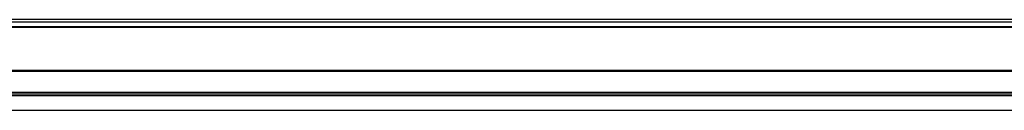
# Model space of a CAD drawing. Units: millimetres. Extents: x -4725 to 16605, y -1822 to 5024.
# Drawn here: x -2001 to -1272, y 2736 to 2803 of the extents above; entities that cross this region are included whole.
import ezdxf

# ---------------------------------------------------------------- set-up
doc = ezdxf.new("R2010")
doc.units = ezdxf.units.MM
doc.header["$LTSCALE"] = 30.734
doc.layers.get('0').update_dxf_attribs({"linetype": 'CONTINUOUS'})
doc.layers.add('3_ALL_AXES', color=7, linetype='CONTINUOUS')
doc.layers.add('7_ALL_ROUNDS', color=7, linetype='CONTINUOUS')

# ---------------------------------------------------------------- blocks, each defined once
blk = doc.blocks.new('BLOCO_25TR_1')
at = {"linetype": 'Continuous'}
for p, q in [((-525.5, 2803.18), (-2550.5, 2803.18)), ((-525.5, 2801.23), (-2550.5, 2801.23))]:
    blk.add_line(p, q, dxfattribs=at)
at = {"layer": '3_ALL_AXES', "linetype": 'Continuous'}
for p, q in [((-550.5, 2749.18), (-2650.5, 2749.18)), ((-550.5, 2748), (-2650.5, 2748)), ((-550.5, 2746.82), (-2650.5, 2746.82)), ((-550.5, 2736), (-2650.5, 2736))]:
    blk.add_line(p, q, dxfattribs=at)
at = {"layer": '7_ALL_ROUNDS', "linetype": 'Continuous'}
for p, q in [((-2691.94, 2798), (-508.52, 2798)), ((-2650.5, 2797.66), (-550.5, 2797.66)), ((-2650.5, 2765.82), (-550.5, 2765.82)), ((-2650.5, 2764.99), (-550.5, 2764.99))]:
    blk.add_line(p, q, dxfattribs=at)

msp = doc.modelspace()

# ---------------------------------------------------------------- block references
msp.add_blockref('BLOCO_25TR_1', (0, 0))

doc.saveas('drawing.dxf')
